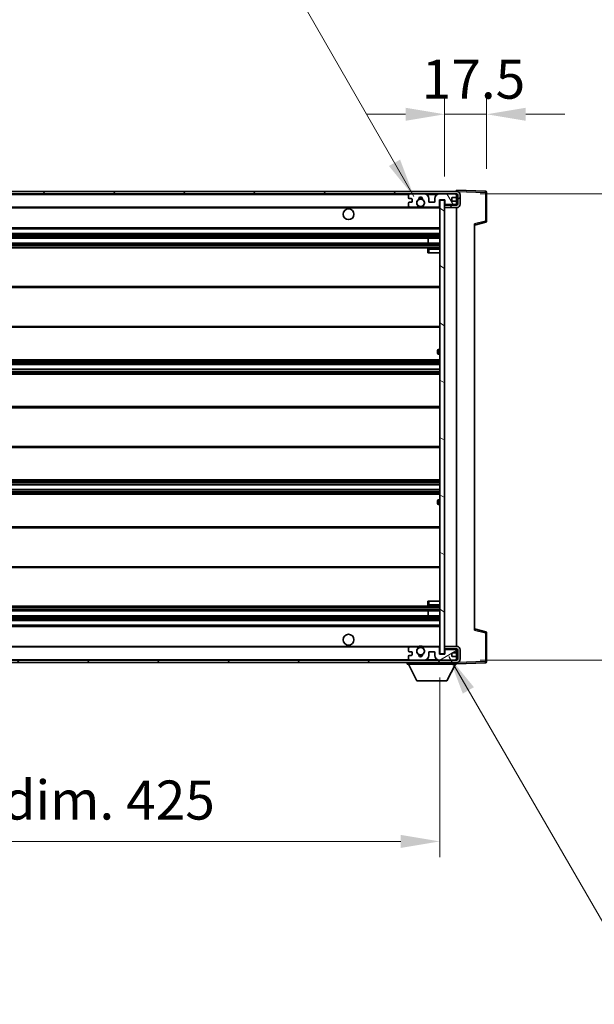
# Model space of a CAD drawing. Units: millimetres. Extents: x 0 to 12387, y 0 to 1826.
# Drawn here: x 4091 to 4330, y 1129 to 1538 of the extents above; entities that cross this region are included whole.
import ezdxf

# ---------------------------------------------------------------- set-up
doc = ezdxf.new("R2010")
doc.units = ezdxf.units.MM
doc.header["$LTSCALE"] = 6
doc.layers.get('Defpoints').update_dxf_attribs({"lineweight": 25})
for name, color, linetype, lineweight in [('Dimension (ISO)', 7, 'Continuous', 18), ('Hatch (ISO)', 1, 'Continuous', 18), ('Symbol (ISO)', 7, 'Continuous', 18), ('Visible (ISO)', 7, 'Continuous', 35), ('Visible Narrow (ISO)', 7, 'Continuous', 25)]:
    doc.layers.add(name, color=color, linetype=linetype, lineweight=lineweight)
doc.styles.add('Note Text (TK)', font='txt')
doc.dimstyles.new('Default - Method 1b (TK)', dxfattribs={"dimscale": 6, "dimtxt": 2.5, "dimasz": 2.5, "dimexe": 1, "dimexo": 1.5, "dimgap": 1, "dimtad": 1, "dimtoh": 1, "dimrnd": 1e-08, "dimdsep": 46, "dimtxsty": 'Note Text (TK)', "dimcen": 0.09, "dimdle": 5, "dimclrd": 100, "dimclre": 100, "dimclrt": 7, "dimadec": 1, "dimazin": 1, "dimtfac": 1, "dimtmove": 0, "dimatfit": 3, "dimfxl": 0, "dimtolj": 1, "dimlwd": -1, "dimlwe": -1, "dimarcsym": 0})
doc.dimstyles.new('Default - Method 1b (TK)$7', dxfattribs={"dimscale": 6, "dimtxt": 2.5, "dimasz": 2.5, "dimexe": 1, "dimexo": 1.5, "dimgap": 1, "dimtad": 1, "dimtoh": 1, "dimrnd": 1e-08, "dimdsep": 46, "dimtxsty": 'Note Text (TK)', "dimcen": 0.09, "dimdle": 5, "dimclrd": 100, "dimclre": 100, "dimclrt": 7, "dimadec": 1, "dimazin": 1, "dimtfac": 1, "dimtmove": 0, "dimatfit": 3, "dimfxl": 0, "dimtolj": 1, "dimlwd": -1, "dimlwe": -1, "dimarcsym": 0})

# ---------------------------------------------------------------- blocks, each defined once
blk = doc.blocks.new('*D70')
at = {"layer": 'Defpoints', "color": 0, "transparency": 16777216}
for p in [(3840.94, 1274.42), (4265.94, 1274.52), (4265.94, 1196.52)]:
    blk.add_point(p, dxfattribs=at)
at = {"layer": 'Dimension (ISO)', "color": 100, "transparency": 16777216}
for p, q in [((3840.94, 1264.67), (3840.94, 1190.02)), ((4265.94, 1264.77), (4265.94, 1190.02)), ((3857.19, 1196.52), (4249.69, 1196.52))]:
    blk.add_line(p, q, dxfattribs=at)
for points in [[(3857.19, 1199.22), (3857.19, 1193.81), (3840.94, 1196.52)], [(4249.69, 1199.22), (4249.69, 1193.81), (4265.94, 1196.52)]]:
    blk.add_solid(points, dxfattribs=at)
at = {"layer": 'Dimension (ISO)', "color": 7, "transparency": 16777216, "insert": (3930.09, 1213.73), "char_height": 16.25, "attachment_point": 4, "style": 'Note Text (TK)'}
blk.add_mtext('\\A1;\\fＭＳ Ｐゴシック|b0|i0;\\H16.2500;有効寸法 / Max dim. 425', dxfattribs=at)
blk = doc.blocks.new('*D71')
at = {"layer": 'Defpoints', "color": 0, "transparency": 16777216}
for p in [(4272.94, 1465.92), (4272.94, 1271.92), (4396.44, 1271.92)]:
    blk.add_point(p, dxfattribs=at)
at = {"layer": 'Dimension (ISO)', "color": 100, "transparency": 16777216}
for p, q in [((4396.44, 1465.92), (4396.44, 1745.2)), ((4282.69, 1465.92), (4402.94, 1465.92)), ((4396.44, 1288.17), (4396.44, 1449.67)), ((4282.69, 1271.92), (4402.94, 1271.92))]:
    blk.add_line(p, q, dxfattribs=at)
for points in [[(4393.73, 1449.67), (4399.15, 1449.67), (4396.44, 1465.92)], [(4393.73, 1288.17), (4399.15, 1288.17), (4396.44, 1271.92)]]:
    blk.add_solid(points, dxfattribs=at)
at = {"layer": 'Dimension (ISO)', "color": 7, "transparency": 16777216, "insert": (4379.23, 1491.53), "char_height": 16.25, "attachment_point": 4, "rotation": 90, "style": 'Note Text (TK)'}
blk.add_mtext('\\A1;\\fＭＳ Ｐゴシック|b0|i0;\\H16.2500;有効寸法 / Max dim. 194', dxfattribs=at)
blk = doc.blocks.new('*D72')
at = {"layer": 'Defpoints', "color": 0, "transparency": 16777216}
for p in [(4285.44, 1499), (4285.44, 1466.5), (4267.94, 1463.32)]:
    blk.add_point(p, dxfattribs=at)
at = {"layer": 'Dimension (ISO)', "color": 100, "transparency": 16777216}
for p, q in [((4267.94, 1473.07), (4267.94, 1505.5)), ((4285.44, 1476.25), (4285.44, 1505.5)), ((4251.69, 1499), (4235.44, 1499)), ((4267.94, 1499), (4285.44, 1499)), ((4301.69, 1499), (4317.94, 1499))]:
    blk.add_line(p, q, dxfattribs=at)
for points in [[(4251.69, 1501.71), (4251.69, 1496.29), (4267.94, 1499)], [(4301.69, 1501.71), (4301.69, 1496.29), (4285.44, 1499)]]:
    blk.add_solid(points, dxfattribs=at)
at = {"layer": 'Dimension (ISO)', "color": 7, "transparency": 16777216, "insert": (4258.41, 1513.62), "char_height": 16.25, "attachment_point": 4, "style": 'Note Text (TK)'}
blk.add_mtext('\\A1;17.5', dxfattribs=at)

msp = doc.modelspace()

# ---------------------------------------------------------------- hatches: boundary and pattern name
at = {"layer": 'Hatch (ISO)'}
h = msp.add_hatch(dxfattribs=at)
h.set_pattern_fill('ANSI31', color=256, scale=165.1, style=0)
h.set_pattern_definition([(45, (2261.75, -52), (-14.59292, 14.59292), [])])
edge = h.paths.add_edge_path()
edge.add_line((4272.9387, 1461.1661), (4267.9387, 1461.1661))
edge.add_line((4267.9387, 1461.1661), (4267.9387, 1460.1661))
edge.add_line((4267.9387, 1460.1661), (4272.9387, 1460.1661))
edge.add_ellipse((4272.9387, 1461.6661), major_axis=(0, -1.5), ratio=1, start_angle=0, end_angle=90)
edge.add_line((4274.4387, 1461.6661), (4274.4387, 1465.4161))
edge.add_ellipse((4272.9387, 1465.4161), major_axis=(1.5, 0), ratio=1, start_angle=0, end_angle=90)
edge.add_line((4272.9387, 1466.9161), (3853.4387, 1466.9161))
edge.add_line((3853.4387, 1466.9161), (3853.4387, 1465.9287))
edge.add_line((3853.4387, 1465.9287), (3853.4387, 1465.9161))
edge.add_line((3853.4387, 1465.9161), (3853.5637, 1465.9161))
edge.add_line((3853.5637, 1465.9161), (3865.1387, 1465.9161))
edge.add_line((3865.1387, 1465.9161), (4253.4387, 1465.9161))
edge.add_line((4253.4387, 1465.9161), (4259.3387, 1465.9161))
edge.add_line((4259.3387, 1465.9161), (4265.8387, 1465.9161))
edge.add_line((4265.8387, 1465.9161), (4272.4387, 1465.9161))
edge.add_line((4272.4387, 1465.9161), (4272.9387, 1465.9161))
edge.add_ellipse((4272.9387, 1465.4161), major_axis=(0, 0.5), ratio=1, start_angle=270, end_angle=360, ccw=False)
edge.add_line((4273.4387, 1465.4161), (4273.4387, 1461.6661))
edge.add_ellipse((4272.9387, 1461.6661), major_axis=(0.5, 0), ratio=1, start_angle=270, end_angle=360, ccw=False)
h = msp.add_hatch(dxfattribs=at)
h.set_pattern_fill('ANSI31', color=256, scale=165.1, angle=75.000175, style=0)
h.set_pattern_definition([(120.0002, (2261.75, -52), (-17.87257, -10.3188), [])])
edge = h.paths.add_edge_path()
edge.add_ellipse((4253.4387, 1465.4161), major_axis=(0, 0.5), ratio=1, start_angle=0, end_angle=90)
edge.add_line((4252.9387, 1465.4161), (4252.9387, 1464.2161))
edge.add_ellipse((4253.2387, 1464.2161), major_axis=(-0.3, 0), ratio=1, start_angle=0, end_angle=90)
edge.add_line((4253.2387, 1463.9161), (4254.1387, 1463.9161))
edge.add_ellipse((4254.1387, 1463.6161), major_axis=(0, 0.3), ratio=1, start_angle=270, end_angle=360, ccw=False)
edge.add_line((4254.4387, 1463.6161), (4254.4387, 1462.7161))
edge.add_ellipse((4254.1387, 1462.7161), major_axis=(0.3, 0), ratio=1, start_angle=270, end_angle=360, ccw=False)
edge.add_line((4254.1387, 1462.4161), (4253.2387, 1462.4161))
edge.add_ellipse((4253.2387, 1462.1161), major_axis=(0, 0.3), ratio=1, start_angle=0, end_angle=90)
edge.add_line((4252.9387, 1462.1161), (4252.9387, 1460.9161))
edge.add_ellipse((4253.4387, 1460.9161), major_axis=(-0.5, 0), ratio=1, start_angle=0, end_angle=90)
edge.add_line((4253.4387, 1460.4161), (4256.463, 1460.4161))
edge.add_ellipse((4256.463, 1460.8161), major_axis=(0, -0.4), ratio=1, start_angle=0, end_angle=132.45415)
edge.add_ellipse((4257.9387, 1462.1661), major_axis=(-1.1805, -1.08), ratio=1, start_angle=261.020412, end_angle=360, ccw=False)
edge.add_ellipse((4256.8907, 1463.751), major_axis=(0.1655, -0.2502), ratio=1, start_angle=0, end_angle=60.082872)
edge.add_ellipse((4257.9387, 1463.8161), major_axis=(-0.7486, -0.0465), ratio=1, start_angle=172.885131, end_angle=360, ccw=False)
edge.add_ellipse((4258.9866, 1463.751), major_axis=(-0.2994, 0.0186), ratio=1, start_angle=0, end_angle=60.082872)
edge.add_ellipse((4257.9387, 1462.1661), major_axis=(0.8825, 1.3346), ratio=1, start_angle=261.020412, end_angle=360, ccw=False)
edge.add_ellipse((4259.4143, 1460.8161), major_axis=(-0.2951, 0.27), ratio=1, start_angle=0, end_angle=132.45415)
edge.add_line((4259.4143, 1460.4161), (4265.4387, 1460.4161))
edge.add_ellipse((4265.4387, 1460.8161), major_axis=(0, -0.4), ratio=1, start_angle=0, end_angle=90)
edge.add_line((4265.8387, 1460.8161), (4265.8387, 1463.4161))
edge.add_line((4265.8387, 1463.4161), (4268.0387, 1463.4161))
edge.add_line((4268.0387, 1463.4161), (4268.0387, 1461.8161))
edge.add_ellipse((4268.4387, 1461.8161), major_axis=(-0.4, 0), ratio=1, start_angle=0, end_angle=90)
edge.add_line((4268.4387, 1461.4161), (4272.4387, 1461.4161))
edge.add_ellipse((4272.4387, 1461.9161), major_axis=(0, -0.5), ratio=1, start_angle=0, end_angle=90)
edge.add_line((4272.9387, 1461.9161), (4272.9387, 1462.6161))
edge.add_ellipse((4272.6387, 1462.6161), major_axis=(0.3, 0), ratio=1, start_angle=0, end_angle=90)
edge.add_line((4272.6387, 1462.9161), (4271.2387, 1462.9161))
edge.add_ellipse((4271.2387, 1463.2161), major_axis=(0, -0.3), ratio=1, start_angle=270, end_angle=360, ccw=False)
edge.add_line((4270.9387, 1463.2161), (4270.9387, 1464.1161))
edge.add_ellipse((4271.2387, 1464.1161), major_axis=(-0.3, 0), ratio=1, start_angle=270, end_angle=360, ccw=False)
edge.add_line((4271.2387, 1464.4161), (4272.6387, 1464.4161))
edge.add_ellipse((4272.6387, 1464.7161), major_axis=(0, -0.3), ratio=1, start_angle=0, end_angle=90)
edge.add_line((4272.9387, 1464.7161), (4272.9387, 1465.4161))
edge.add_ellipse((4272.4387, 1465.4161), major_axis=(0.5, 0), ratio=1, start_angle=0, end_angle=90)
edge.add_line((4272.4387, 1465.9161), (4265.8387, 1465.9161))
edge.add_ellipse((4265.8387, 1463.9161), major_axis=(0, 2), ratio=1, start_angle=0, end_angle=90)
edge.add_line((4263.8387, 1463.9161), (4263.8387, 1462.7161))
edge.add_ellipse((4263.5387, 1462.7161), major_axis=(0.3, 0), ratio=1, start_angle=270, end_angle=360, ccw=False)
edge.add_line((4263.5387, 1462.4161), (4261.6387, 1462.4161))
edge.add_ellipse((4261.6387, 1462.7161), major_axis=(0, -0.3), ratio=1, start_angle=270, end_angle=360, ccw=False)
edge.add_line((4261.3387, 1462.7161), (4261.3387, 1463.9161))
edge.add_ellipse((4259.3387, 1463.9161), major_axis=(2, 0), ratio=1, start_angle=0, end_angle=90)
edge.add_line((4259.3387, 1465.9161), (4253.4387, 1465.9161))
h = msp.add_hatch(dxfattribs=at)
h.set_pattern_fill('ANSI31', color=256, scale=165.1, angle=105.000246, style=0)
h.set_pattern_definition([(150.0002, (2261.75, -52), (-10.31867, -17.87264), [])])
h.paths.add_polyline_path([(4267.9387, 1463.3161), (4265.9387, 1463.3161), (4265.9387, 1274.5161), (4267.9387, 1274.5161), (4267.9387, 1276.6661), (4267.9387, 1277.6661), (4267.9387, 1460.1661), (4267.9387, 1461.1661)])
h = msp.add_hatch(dxfattribs=at)
h.set_pattern_fill('ANSI31', color=256, scale=165.1, angle=90.00021, style=0)
h.set_pattern_definition([(135.0002, (2261.75, -52), (-14.59286, -14.59297), [])])
edge = h.paths.add_edge_path()
edge.add_line((4267.9387, 1276.6661), (4272.9387, 1276.6661))
edge.add_ellipse((4272.9387, 1276.1661), major_axis=(0, 0.5), ratio=1, start_angle=270, end_angle=360, ccw=False)
edge.add_line((4273.4387, 1276.1661), (4273.4387, 1272.4161))
edge.add_ellipse((4272.9387, 1272.4161), major_axis=(0.5, 0), ratio=1, start_angle=270, end_angle=360, ccw=False)
edge.add_line((4272.9387, 1271.9161), (4272.4387, 1271.9161))
edge.add_line((4272.4387, 1271.9161), (4265.8387, 1271.9161))
edge.add_line((4265.8387, 1271.9161), (4259.3387, 1271.9161))
edge.add_line((4259.3387, 1271.9161), (4253.4387, 1271.9161))
edge.add_line((4253.4387, 1271.9161), (3865.1387, 1271.9161))
edge.add_line((3865.1387, 1271.9161), (3853.5637, 1271.9161))
edge.add_line((3853.5637, 1271.9161), (3853.4387, 1271.9161))
edge.add_line((3853.4387, 1271.9161), (3853.4387, 1271.9035))
edge.add_line((3853.4387, 1271.9035), (3853.4387, 1270.9161))
edge.add_line((3853.4387, 1270.9161), (4272.9387, 1270.9161))
edge.add_ellipse((4272.9387, 1272.4161), major_axis=(0, -1.5), ratio=1, start_angle=0, end_angle=90)
edge.add_line((4274.4387, 1272.4161), (4274.4387, 1276.1661))
edge.add_ellipse((4272.9387, 1276.1661), major_axis=(1.5, 0), ratio=1, start_angle=0, end_angle=90)
edge.add_line((4272.9387, 1277.6661), (4267.9387, 1277.6661))
edge.add_line((4267.9387, 1277.6661), (4267.9387, 1276.6661))
h = msp.add_hatch(dxfattribs=at)
h.set_pattern_fill('ANSI31', color=256, scale=165.1, angle=-14.999978, style=0)
h.set_pattern_definition([(30, (2261.75, -52), (-10.31876, 17.8726), [])])
edge = h.paths.add_edge_path()
edge.add_ellipse((4253.4387, 1272.4161), major_axis=(-0.5, 0), ratio=1, start_angle=0, end_angle=90)
edge.add_line((4253.4387, 1271.9161), (4259.3387, 1271.9161))
edge.add_ellipse((4259.3387, 1273.9161), major_axis=(0, -2), ratio=1, start_angle=0, end_angle=90)
edge.add_line((4261.3387, 1273.9161), (4261.3387, 1275.1161))
edge.add_ellipse((4261.6387, 1275.1161), major_axis=(-0.3, 0), ratio=1, start_angle=270, end_angle=360, ccw=False)
edge.add_line((4261.6387, 1275.4161), (4263.5387, 1275.4161))
edge.add_ellipse((4263.5387, 1275.1161), major_axis=(0, 0.3), ratio=1, start_angle=270, end_angle=360, ccw=False)
edge.add_line((4263.8387, 1275.1161), (4263.8387, 1273.9161))
edge.add_ellipse((4265.8387, 1273.9161), major_axis=(-2, 0), ratio=1, start_angle=0, end_angle=90)
edge.add_line((4265.8387, 1271.9161), (4272.4387, 1271.9161))
edge.add_ellipse((4272.4387, 1272.4161), major_axis=(0, -0.5), ratio=1, start_angle=0, end_angle=90)
edge.add_line((4272.9387, 1272.4161), (4272.9387, 1273.1161))
edge.add_ellipse((4272.6387, 1273.1161), major_axis=(0.3, 0), ratio=1, start_angle=0, end_angle=90)
edge.add_line((4272.6387, 1273.4161), (4271.2387, 1273.4161))
edge.add_ellipse((4271.2387, 1273.7161), major_axis=(0, -0.3), ratio=1, start_angle=270, end_angle=360, ccw=False)
edge.add_line((4270.9387, 1273.7161), (4270.9387, 1274.6161))
edge.add_ellipse((4271.2387, 1274.6161), major_axis=(-0.3, 0), ratio=1, start_angle=270, end_angle=360, ccw=False)
edge.add_line((4271.2387, 1274.9161), (4272.6387, 1274.9161))
edge.add_ellipse((4272.6387, 1275.2161), major_axis=(0, -0.3), ratio=1, start_angle=0, end_angle=90)
edge.add_line((4272.9387, 1275.2161), (4272.9387, 1275.9161))
edge.add_ellipse((4272.4387, 1275.9161), major_axis=(0.5, 0), ratio=1, start_angle=0, end_angle=90)
edge.add_line((4272.4387, 1276.4161), (4268.4387, 1276.4161))
edge.add_ellipse((4268.4387, 1276.0161), major_axis=(0, 0.4), ratio=1, start_angle=0, end_angle=90)
edge.add_line((4268.0387, 1276.0161), (4268.0387, 1274.4161))
edge.add_line((4268.0387, 1274.4161), (4265.8387, 1274.4161))
edge.add_line((4265.8387, 1274.4161), (4265.8387, 1277.0161))
edge.add_ellipse((4265.4387, 1277.0161), major_axis=(0.4, 0), ratio=1, start_angle=0, end_angle=90)
edge.add_line((4265.4387, 1277.4161), (4259.4143, 1277.4161))
edge.add_ellipse((4259.4143, 1277.0161), major_axis=(0, 0.4), ratio=1, start_angle=0, end_angle=132.45415)
edge.add_ellipse((4257.9387, 1275.6661), major_axis=(1.1805, 1.08), ratio=1, start_angle=261.020412, end_angle=360, ccw=False)
edge.add_ellipse((4258.9866, 1274.0813), major_axis=(-0.1655, 0.2502), ratio=1, start_angle=0, end_angle=60.082872)
edge.add_ellipse((4257.9387, 1274.0161), major_axis=(0.7486, 0.0465), ratio=1, start_angle=172.885131, end_angle=360, ccw=False)
edge.add_ellipse((4256.8907, 1274.0813), major_axis=(0.2994, -0.0186), ratio=1, start_angle=0, end_angle=60.082872)
edge.add_ellipse((4257.9387, 1275.6661), major_axis=(-0.8825, -1.3346), ratio=1, start_angle=261.020412, end_angle=360, ccw=False)
edge.add_ellipse((4256.463, 1277.0161), major_axis=(0.2951, -0.27), ratio=1, start_angle=0, end_angle=132.45415)
edge.add_line((4256.463, 1277.4161), (4253.4387, 1277.4161))
edge.add_ellipse((4253.4387, 1276.9161), major_axis=(0, 0.5), ratio=1, start_angle=0, end_angle=90)
edge.add_line((4252.9387, 1276.9161), (4252.9387, 1275.7161))
edge.add_ellipse((4253.2387, 1275.7161), major_axis=(-0.3, 0), ratio=1, start_angle=0, end_angle=90)
edge.add_line((4253.2387, 1275.4161), (4254.1387, 1275.4161))
edge.add_ellipse((4254.1387, 1275.1161), major_axis=(0, 0.3), ratio=1, start_angle=270, end_angle=360, ccw=False)
edge.add_line((4254.4387, 1275.1161), (4254.4387, 1274.2161))
edge.add_ellipse((4254.1387, 1274.2161), major_axis=(0.3, 0), ratio=1, start_angle=270, end_angle=360, ccw=False)
edge.add_line((4254.1387, 1273.9161), (4253.2387, 1273.9161))
edge.add_ellipse((4253.2387, 1273.6161), major_axis=(0, 0.3), ratio=1, start_angle=0, end_angle=90)
edge.add_line((4252.9387, 1273.6161), (4252.9387, 1272.4161))

# ---------------------------------------------------------------- linework, layer by layer
at = {"layer": 'Visible (ISO)'}
for p, q in [((4272.9387, 1466.9161), (3853.4387, 1466.9161)), ((4272.9387, 1466.9164), (4272.9387, 1467.4161)), ((4284.9561, 1466.9965), (4272.9387, 1467.4161)), ((4272.9387, 1466.9161), (4272.9387, 1466.9164)), ((4285.4387, 1454.5852), (4285.4387, 1466.4968)), ((3853.4387, 1465.9161), (4272.9387, 1465.9161)), ((4252.9387, 1465.4161), (4252.9387, 1464.2161)), ((4253.2387, 1463.9161), (4254.1387, 1463.9161)), ((4254.1387, 1462.4161), (4253.2387, 1462.4161)), ((4259.3387, 1465.9161), (4253.4387, 1465.9161)), ((4254.4387, 1463.6161), (4254.4387, 1462.7161)), ((4261.3387, 1462.7161), (4261.3387, 1463.9161)), ((4263.5387, 1462.4161), (4261.6387, 1462.4161)), ((4263.8387, 1463.9161), (4263.8387, 1462.7161)), ((4272.4387, 1465.9161), (4265.8387, 1465.9161)), ((4265.8387, 1460.8161), (4265.8387, 1463.4161)), ((4265.8387, 1463.4161), (4268.0387, 1463.4161)), ((4267.9387, 1463.3161), (4265.9387, 1463.3161)), ((4265.9387, 1463.3161), (4265.9387, 1274.5161)), ((4267.9387, 1274.5161), (4267.9387, 1463.3161)), ((4268.0387, 1463.4161), (4268.0387, 1461.8161)), ((4270.9387, 1463.2161), (4270.9387, 1464.1161)), ((4271.2387, 1464.4161), (4272.6387, 1464.4161)), ((4272.6387, 1462.9161), (4271.2387, 1462.9161)), ((4272.9387, 1465.4161), (4272.9387, 1465.9161)), ((4272.9387, 1464.7161), (4272.9387, 1465.4161)), ((4272.9387, 1462.6161), (4272.9387, 1464.7161)), ((4272.9387, 1461.9161), (4272.9387, 1462.6161)), ((4273.4387, 1465.4161), (4273.4387, 1461.6661)), ((4274.4387, 1461.6661), (4274.4387, 1465.4161)), ((3865.4387, 1460.4161), (4253.4387, 1460.4161)), ((4252.9387, 1462.1161), (4252.9387, 1460.9161)), ((4253.4387, 1460.4161), (4256.463, 1460.4161)), ((4256.463, 1460.4161), (4256.7779, 1460.4161)), ((4259.0995, 1460.4161), (4259.4143, 1460.4161)), ((4259.4143, 1460.4161), (4265.4387, 1460.4161)), ((4265.4387, 1460.4161), (4265.9387, 1460.4161)), ((4268.4387, 1461.4161), (4267.9387, 1461.4161)), ((4272.9387, 1461.1661), (4267.9387, 1461.1661)), ((4267.9387, 1461.1661), (4267.9387, 1460.1661)), ((4267.9387, 1460.1661), (4272.9387, 1460.1661)), ((4268.4387, 1461.4161), (4272.4387, 1461.4161)), ((4272.9387, 1461.4161), (4272.4387, 1461.4161)), ((4272.9387, 1461.4161), (4272.9387, 1461.9161)), ((4272.9387, 1461.1661), (4272.9387, 1461.4161)), ((4272.9387, 1277.6661), (4272.9387, 1460.1661)), ((4280.4387, 1452.9161), (4285.0628, 1454.1008)), ((3865.4387, 1451.4161), (4265.9387, 1451.4161)), ((4280.4387, 1453.4278), (4280.4387, 1284.4044)), ((3865.4387, 1449.4161), (4265.9387, 1449.4161)), ((3865.4387, 1447.4161), (4265.9387, 1447.4161)), ((4261.1261, 1445.4161), (4261.1261, 1447.4161)), ((4261.1387, 1445.4161), (4261.1387, 1447.4161)), ((3865.4387, 1445.4161), (4265.9387, 1445.4161)), ((3865.4387, 1443.4161), (4265.9387, 1443.4161)), ((4260.9387, 1442.9161), (4260.9387, 1441.4161)), ((4265.9387, 1443.4161), (4261.4387, 1443.4161)), ((4261.4387, 1441.4161), (4260.9387, 1441.4161)), ((4261.4387, 1441.4161), (4265.9387, 1441.4161)), ((3865.4387, 1427.4161), (4265.9387, 1427.4161)), ((3865.4387, 1410.4161), (4265.9387, 1410.4161)), ((4265.9387, 1401.1661), (4265.4387, 1401.1661)), ((3865.4387, 1396.9161), (4265.9387, 1396.9161)), ((4264.9387, 1399.6661), (4264.9387, 1400.6661)), ((4265.4387, 1399.1661), (4265.9387, 1399.1661)), ((3865.4387, 1394.8708), (4265.9387, 1394.8708)), ((3865.4387, 1392.9613), (4265.9387, 1392.9613)), ((3865.4387, 1390.9161), (4265.9387, 1390.9161)), ((3865.4387, 1377.4161), (4265.9387, 1377.4161)), ((3865.4387, 1360.4161), (4265.9387, 1360.4161)), ((3865.4387, 1346.9161), (4265.9387, 1346.9161)), ((3865.4387, 1344.871), (4265.9387, 1344.871)), ((3865.4387, 1342.9614), (4265.9387, 1342.9614)), ((3865.4387, 1340.9161), (4265.9387, 1340.9161)), ((4264.9387, 1337.1661), (4264.9387, 1338.1661)), ((4265.9387, 1338.6661), (4265.4387, 1338.6661)), ((4265.4387, 1336.6661), (4265.9387, 1336.6661)), ((3865.4387, 1327.4161), (4265.9387, 1327.4161)), ((3865.4387, 1310.4161), (4265.9387, 1310.4161)), ((3865.4387, 1294.4161), (4265.9387, 1294.4161)), ((4260.9387, 1296.4161), (4261.4387, 1296.4161)), ((4260.9387, 1296.4161), (4260.9387, 1294.9161)), ((4261.4387, 1296.4161), (4265.9387, 1296.4161)), ((4261.4387, 1294.4161), (4265.9387, 1294.4161)), ((3865.4387, 1292.4161), (4265.9387, 1292.4161)), ((3865.4387, 1290.4161), (4265.9387, 1290.4161)), ((4261.1261, 1290.4161), (4261.1261, 1292.4161)), ((4261.1387, 1290.4161), (4261.1387, 1292.4161)), ((3865.4387, 1288.4161), (4265.9387, 1288.4161)), ((3865.4387, 1286.4161), (4265.9387, 1286.4161)), ((4285.0628, 1283.7314), (4280.4387, 1284.9161)), ((4285.4387, 1271.3355), (4285.4387, 1283.2471)), ((3865.4387, 1277.4161), (4253.4387, 1277.4161)), ((4252.9387, 1276.9161), (4252.9387, 1275.7161)), ((4253.2387, 1275.4161), (4254.1387, 1275.4161)), ((4254.1387, 1273.9161), (4253.2387, 1273.9161)), ((4256.463, 1277.4161), (4253.4387, 1277.4161)), ((4254.4387, 1275.1161), (4254.4387, 1274.2161)), ((4256.463, 1277.4161), (4256.7779, 1277.4161)), ((4259.0995, 1277.4161), (4259.4143, 1277.4161)), ((4265.4387, 1277.4161), (4259.4143, 1277.4161)), ((4261.3387, 1273.9161), (4261.3387, 1275.1161)), ((4261.6387, 1275.4161), (4263.5387, 1275.4161)), ((4263.8387, 1275.1161), (4263.8387, 1273.9161)), ((4265.4387, 1277.4161), (4265.9387, 1277.4161)), ((4265.8387, 1274.4161), (4265.8387, 1277.0161)), ((4268.0387, 1274.4161), (4265.8387, 1274.4161)), ((4265.9387, 1274.5161), (4267.9387, 1274.5161)), ((4272.9387, 1277.6661), (4267.9387, 1277.6661)), ((4267.9387, 1277.6661), (4267.9387, 1276.6661)), ((4267.9387, 1276.6661), (4272.9387, 1276.6661)), ((4268.4387, 1276.4161), (4267.9387, 1276.4161)), ((4268.0387, 1276.0161), (4268.0387, 1274.4161)), ((4272.4387, 1276.4161), (4268.4387, 1276.4161)), ((4270.9387, 1273.7161), (4270.9387, 1274.6161)), ((4271.2387, 1274.9161), (4272.6387, 1274.9161)), ((4272.9387, 1276.4161), (4272.4387, 1276.4161)), ((4272.9387, 1276.4161), (4272.9387, 1276.6661)), ((4272.9387, 1275.9161), (4272.9387, 1276.4161)), ((4272.9387, 1275.2161), (4272.9387, 1275.9161)), ((4272.9387, 1273.1161), (4272.9387, 1275.2161)), ((4273.4387, 1276.1661), (4273.4387, 1272.4161)), ((4274.4387, 1272.4161), (4274.4387, 1276.1661)), ((4272.9387, 1271.9161), (3853.4387, 1271.9161)), ((3853.4387, 1270.9161), (4272.9387, 1270.9161)), ((4252.3387, 1270.9161), (4252.3387, 1270.2161)), ((4252.3387, 1270.2161), (4272.9387, 1270.2161)), ((4256.3887, 1263.3161), (4252.8387, 1270.2161)), ((4252.9387, 1273.6161), (4252.9387, 1272.4161)), ((4253.4387, 1271.9161), (4259.3387, 1271.9161)), ((4265.8387, 1271.9161), (4272.4387, 1271.9161)), ((4268.8887, 1263.3161), (4272.4387, 1270.2161)), ((4272.6387, 1273.4161), (4271.2387, 1273.4161)), ((4272.9387, 1272.4161), (4272.9387, 1273.1161)), ((4272.9387, 1271.9161), (4272.9387, 1272.4161)), ((4272.9387, 1270.9161), (4272.9387, 1270.2161)), ((4272.9387, 1270.4161), (4284.9561, 1270.8358)), ((4256.3887, 1263.3161), (4268.8887, 1263.3161))]:
    msp.add_line(p, q, dxfattribs=at)
for centre, radius in [((4257.9387, 1462.1661), 1.5706), ((4227.9387, 1457.4161), 2.25), ((4227.9387, 1280.4161), 2.25), ((4257.9387, 1275.6661), 1.5706)]:
    msp.add_circle(centre, radius, dxfattribs=at)
for centre, radius, start, end in [((4272.9387, 1465.4161), 1.5, 0, 90), ((4284.9387, 1466.4968), 0.5, 0, 88), ((4253.4387, 1465.4161), 0.5, 90, 180), ((4253.2387, 1464.2161), 0.3, 180, 270), ((4253.2387, 1462.1161), 0.3, 90, 180), ((4254.1387, 1463.6161), 0.3, 0, 90), ((4254.1387, 1462.7161), 0.3, 270, 0), ((4257.9387, 1462.1661), 1.6, 123.474563, 222.45415), ((4256.8907, 1463.751), 0.3, 303.474563, 3.557435), ((4257.9387, 1463.8161), 0.75, 356.442565, 183.557435), ((4257.9387, 1462.1661), 2, 68.96053, 111.03947), ((4257.9387, 1462.1661), 2.1, 71.451, 108.549), ((4258.9866, 1463.751), 0.3, 176.442565, 236.525437), ((4257.9387, 1462.1661), 1.6, 317.54585, 56.525437), ((4259.3387, 1463.9161), 2, 0, 90), ((4261.6387, 1462.7161), 0.3, 180, 270), ((4263.5387, 1462.7161), 0.3, 270, 0), ((4265.8387, 1463.9161), 2, 90, 180), ((4271.2387, 1464.1161), 0.3, 90, 180), ((4271.2387, 1463.2161), 0.3, 180, 270), ((4272.4387, 1465.4161), 0.5, 0, 90), ((4272.6387, 1464.7161), 0.3, 270, 0), ((4272.6387, 1462.6161), 0.3, 0, 90), ((4272.9387, 1465.4161), 0.5, 0, 90), ((4253.4387, 1460.9161), 0.5, 180, 270), ((4256.463, 1460.8161), 0.4, 270, 42.45415), ((4257.9387, 1462.1661), 2.1, 233.298213, 236.44269), ((4257.9387, 1462.1661), 2, 233.932491, 306.067509), ((4257.9387, 1462.1661), 2.1, 257.472095, 282.527905), ((4259.4143, 1460.8161), 0.4, 137.54585, 270), ((4257.9387, 1462.1661), 2.1, 303.55731, 306.701787), ((4265.4387, 1460.8161), 0.4, 270, 0), ((4268.4387, 1461.8161), 0.4, 180, 270), ((4272.4387, 1461.9161), 0.5, 270, 0), ((4272.9387, 1461.6661), 1.5, 270, 0), ((4272.9387, 1461.6661), 0.5, 270, 0), ((4284.9387, 1454.5852), 0.5, 284.37, 0), ((4261.4387, 1442.9161), 0.5, 90, 180), ((4265.4387, 1400.6661), 0.5, 90, 180), ((4265.4387, 1399.6661), 0.5, 180, 270), ((4265.4387, 1338.1661), 0.5, 90, 180), ((4265.4387, 1337.1661), 0.5, 180, 270), ((4261.4387, 1294.9161), 0.5, 180, 270), ((4284.9387, 1283.2471), 0.5, 0, 75.63), ((4253.4387, 1276.9161), 0.5, 90, 180), ((4253.2387, 1275.7161), 0.3, 180, 270), ((4253.2387, 1273.6161), 0.3, 90, 180), ((4254.1387, 1275.1161), 0.3, 0, 90), ((4254.1387, 1274.2161), 0.3, 270, 0), ((4257.9387, 1275.6661), 1.6, 137.54585, 236.525437), ((4256.463, 1277.0161), 0.4, 317.54585, 90), ((4257.9387, 1275.6661), 2.1, 123.55731, 126.701787), ((4257.9387, 1275.6661), 2, 53.932491, 126.067509), ((4256.8907, 1274.0813), 0.3, 356.442565, 56.525437), ((4257.9387, 1274.0161), 0.75, 176.442565, 3.557435), ((4257.9387, 1275.6661), 2.1, 77.472095, 102.527905), ((4258.9866, 1274.0813), 0.3, 123.474563, 183.557435), ((4257.9387, 1275.6661), 1.6, 303.474563, 42.45415), ((4259.4143, 1277.0161), 0.4, 90, 222.45415), ((4257.9387, 1275.6661), 2.1, 53.298213, 56.44269), ((4259.3387, 1273.9161), 2, 270, 0), ((4261.6387, 1275.1161), 0.3, 90, 180), ((4263.5387, 1275.1161), 0.3, 0, 90), ((4265.8387, 1273.9161), 2, 180, 270), ((4265.4387, 1277.0161), 0.4, 0, 90), ((4268.4387, 1276.0161), 0.4, 90, 180), ((4271.2387, 1274.6161), 0.3, 90, 180), ((4272.4387, 1275.9161), 0.5, 0, 90), ((4272.6387, 1275.2161), 0.3, 270, 0), ((4272.9387, 1276.1661), 1.5, 0, 90), ((4272.9387, 1276.1661), 0.5, 0, 90), ((4253.4387, 1272.4161), 0.5, 180, 270), ((4257.9387, 1275.6661), 2, 248.96053, 291.03947), ((4257.9387, 1275.6661), 2.1, 251.451, 288.549), ((4271.2387, 1273.7161), 0.3, 180, 270), ((4272.4387, 1272.4161), 0.5, 270, 0), ((4272.6387, 1273.1161), 0.3, 0, 90), ((4272.9387, 1272.4161), 0.5, 270, 0), ((4272.9387, 1272.4161), 1.5, 270, 0), ((4284.9387, 1271.3355), 0.5, 272, 0)]:
    msp.add_arc(centre, radius, start, end, dxfattribs=at)
for points, knots in [([(4257.4831, 1460.1161), (4257.3742, 1460.1403), (4257.2686, 1460.1733), (4257.0959, 1460.2408), (4257.0066, 1460.2827), (4256.9086, 1460.3358), (4256.8744, 1460.3555), (4256.8298, 1460.3826), (4256.8111, 1460.3945), (4256.785, 1460.4113), (4256.7779, 1460.4161), (4256.7779, 1460.4161)], [0.1716905209, 0.1716905209, 0.1716905209, 0.1716905209, 0.2025498125, 0.2025498125, 0.2277259033, 0.2277259033, 0.2390757418, 0.2390757418, 0.2480685903, 0.2480685903, 0.2570614387, 0.2570614387, 0.2570614387, 0.2570614387]), ([(4259.0995, 1460.4161), (4259.0995, 1460.4161), (4259.0923, 1460.4113), (4259.0663, 1460.3945), (4259.0475, 1460.3826), (4259.0029, 1460.3555), (4258.9688, 1460.3358), (4258.8707, 1460.2827), (4258.7814, 1460.2408), (4258.6087, 1460.1733), (4258.5032, 1460.1403), (4258.3942, 1460.1161)], [0, 0, 0, 0, 0.0089928485, 0.0089928485, 0.0179856969, 0.0179856969, 0.0293355354, 0.0293355354, 0.0545116262, 0.0545116262, 0.0853709179, 0.0853709179, 0.0853709179, 0.0853709179]), ([(4256.7779, 1277.4161), (4256.7779, 1277.4161), (4256.785, 1277.4209), (4256.8111, 1277.4378), (4256.8298, 1277.4497), (4256.8744, 1277.4767), (4256.9086, 1277.4964), (4257.0066, 1277.5495), (4257.0959, 1277.5914), (4257.2686, 1277.659), (4257.3742, 1277.6919), (4257.4831, 1277.7161)], [0, 0, 0, 0, 0.0089928485, 0.0089928485, 0.0179856969, 0.0179856969, 0.0293355354, 0.0293355354, 0.0545116262, 0.0545116262, 0.0853709179, 0.0853709179, 0.0853709179, 0.0853709179]), ([(4258.3942, 1277.7161), (4258.5032, 1277.6919), (4258.6087, 1277.659), (4258.7814, 1277.5914), (4258.8707, 1277.5495), (4258.9688, 1277.4964), (4259.0029, 1277.4767), (4259.0475, 1277.4497), (4259.0663, 1277.4378), (4259.0923, 1277.4209), (4259.0995, 1277.4161), (4259.0995, 1277.4161)], [0.1716905209, 0.1716905209, 0.1716905209, 0.1716905209, 0.2025498125, 0.2025498125, 0.2277259033, 0.2277259033, 0.2390757418, 0.2390757418, 0.2480685903, 0.2480685903, 0.2570614387, 0.2570614387, 0.2570614387, 0.2570614387])]:
    msp.add_open_spline(points, degree=3, knots=knots, dxfattribs=at)
at = {"layer": 'Visible Narrow (ISO)'}
for p, q in [((4272.9387, 1466.9164), (4272.9483, 1466.9161)), ((4273.0337, 1466.9131), (4284.9561, 1466.4968)), ((4284.9561, 1466.4968), (4284.9561, 1454.5852)), ((4284.9561, 1466.4968), (4285.4387, 1466.4968)), ((3865.4387, 1465.6161), (4252.9804, 1465.6161)), ((4260.3922, 1465.6161), (4264.7851, 1465.6161)), ((4272.8969, 1465.6161), (4272.9387, 1465.6161)), ((3865.4387, 1460.1161), (4257.4831, 1460.1161)), ((4258.3942, 1460.1161), (4265.9387, 1460.1161)), ((4284.9561, 1454.5852), (4280.4387, 1453.4278)), ((4285.4387, 1454.5852), (4284.9561, 1454.5852)), ((3865.4387, 1451.9161), (4265.9387, 1451.9161)), ((3865.4387, 1448.9161), (4265.9387, 1448.9161)), ((3865.4387, 1448.3214), (4265.9387, 1448.3214)), ((3865.4387, 1448.0616), (4265.9387, 1448.0616)), ((3865.4387, 1447.4563), (4265.9387, 1447.4563)), ((3865.4387, 1445.3759), (4265.9387, 1445.3759)), ((3865.4387, 1444.7707), (4265.9387, 1444.7707)), ((3865.4387, 1444.5109), (4265.9387, 1444.5109)), ((3865.4387, 1443.9161), (4265.9387, 1443.9161)), ((4260.9387, 1442.9161), (4261.4387, 1442.9161)), ((4261.4387, 1443.4161), (4261.4387, 1442.9161)), ((4261.4387, 1441.4161), (4261.4387, 1442.9161)), ((4261.4387, 1442.9161), (4265.9387, 1442.9161)), ((3865.4387, 1426.9161), (4265.9387, 1426.9161)), ((3865.4387, 1410.9161), (4265.9387, 1410.9161)), ((4265.4387, 1401.1661), (4265.4387, 1399.1661)), ((3865.4387, 1396.4161), (4265.9387, 1396.4161)), ((3865.4387, 1395.9059), (4265.9387, 1395.9059)), ((3865.4387, 1395.6461), (4265.9387, 1395.6461)), ((3865.4387, 1394.911), (4265.9387, 1394.911)), ((3865.4387, 1392.9229), (4265.9387, 1392.9229)), ((3865.4387, 1392.2079), (4265.9387, 1392.2079)), ((3865.4387, 1391.9463), (4265.9387, 1391.9463)), ((3865.4387, 1391.4161), (4265.9387, 1391.4161)), ((3865.4387, 1376.9161), (4265.9387, 1376.9161)), ((3865.4387, 1360.9161), (4265.9387, 1360.9161)), ((3865.4387, 1346.4161), (4265.9387, 1346.4161)), ((3865.4387, 1345.8859), (4265.9387, 1345.8859)), ((3865.4387, 1345.6244), (4265.9387, 1345.6244)), ((3865.4387, 1344.9094), (4265.9387, 1344.9094)), ((3865.4387, 1342.9212), (4265.9387, 1342.9212)), ((3865.4387, 1342.1861), (4265.9387, 1342.1861)), ((3865.4387, 1341.9263), (4265.9387, 1341.9263)), ((3865.4387, 1341.4161), (4265.9387, 1341.4161)), ((4265.4387, 1338.6661), (4265.4387, 1336.6661)), ((3865.4387, 1326.9161), (4265.9387, 1326.9161)), ((3865.4387, 1310.9161), (4265.9387, 1310.9161)), ((4261.4387, 1294.9161), (4260.9387, 1294.9161)), ((4261.4387, 1294.9161), (4261.4387, 1296.4161)), ((4261.4387, 1294.9161), (4261.4387, 1294.4161)), ((4265.9387, 1294.9161), (4261.4387, 1294.9161)), ((3865.4387, 1293.9161), (4265.9387, 1293.9161)), ((3865.4387, 1293.3214), (4265.9387, 1293.3214)), ((3865.4387, 1293.0616), (4265.9387, 1293.0616)), ((3865.4387, 1292.4563), (4265.9387, 1292.4563)), ((3865.4387, 1290.3759), (4265.9387, 1290.3759)), ((3865.4387, 1289.7707), (4265.9387, 1289.7707)), ((3865.4387, 1289.5109), (4265.9387, 1289.5109)), ((3865.4387, 1288.9161), (4265.9387, 1288.9161)), ((3865.4387, 1285.9161), (4265.9387, 1285.9161)), ((4280.4387, 1284.4044), (4284.9561, 1283.2471)), ((4284.9561, 1283.2471), (4285.4387, 1283.2471)), ((4284.9561, 1283.2471), (4284.9561, 1271.3355)), ((3865.4387, 1277.7161), (4257.4831, 1277.7161)), ((4258.3942, 1277.7161), (4265.9387, 1277.7161)), ((3865.4387, 1272.2161), (4252.9804, 1272.2161)), ((4260.3922, 1272.2161), (4264.7851, 1272.2161)), ((4272.8969, 1272.2161), (4272.9387, 1272.2161)), ((4272.9483, 1270.9162), (4272.9387, 1270.9158)), ((4284.9561, 1271.3355), (4273.0337, 1270.9191)), ((4285.4387, 1271.3355), (4284.9561, 1271.3355))]:
    msp.add_line(p, q, dxfattribs=at)
for centre, major_axis, ratio, start_param, end_param in [((4284.9387, 1466.4968), (0.0174, 0.4997), 0.03487826, 4.71360696, 6.28318531), ((4284.9387, 1454.5852), (0.1241, -0.4844), 0.03380887, 0, 1.56213477), ((4284.9387, 1283.2471), (0.1241, 0.4844), 0.03380887, 4.72105054, 6.28318531), ((4284.9387, 1271.3355), (0.0174, -0.4997), 0.03487826, 0, 1.56957835)]:
    msp.add_ellipse(centre, major_axis=major_axis, ratio=ratio, start_param=start_param, end_param=end_param, dxfattribs=at)

# ---------------------------------------------------------------- dimensions: what is measured, and where the dimension line sits
at = {"layer": 'Dimension (ISO)', "color": 100}
dim = msp.add_linear_dim(base=(4396.4387, 1271.9161), p1=(4272.9387, 1465.9161), p2=(4272.9387, 1271.9161), angle=270, text='\\fＭＳ Ｐゴシック|b0|i0;\\H16.2500;有効寸法 / Max dim. <>', dimstyle='Default - Method 1b (TK)', override={"dimscale": 0, "dimtxt": 16.25, "dimasz": 16.25, "dimexe": 6.5, "dimexo": 9.75, "dimgap": 6.5, "dimtoh": 0, "dimdec": 2, "dimcen": 0.585, "dimtol": 0, "dimlim": 0, "dimtp": 0, "dimtm": 0, "dimtdec": 2, "dimtofl": 0, "dimatfit": 2}, dxfattribs=at)
dim.commit()
dim.dimension.update_dxf_attribs({"geometry": '*D71', "text_midpoint": (4396.4387, 1615.1169), "dimtype": 128})
dim = msp.add_linear_dim(base=(4285.4387, 1498.9968), p1=(4267.9387, 1463.3161), p2=(4285.4387, 1466.4968), dimstyle='Default - Method 1b (TK)', override={"dimscale": 0, "dimtxt": 16.25, "dimasz": 16.25, "dimexe": 6.5, "dimexo": 9.75, "dimgap": 6.5, "dimtoh": 0, "dimdec": 2, "dimcen": 0.585, "dimtol": 0, "dimlim": 0, "dimtp": 0, "dimtm": 0, "dimtdec": 2, "dimtofl": 1, "dimatfit": 1}, dxfattribs=at)
dim.commit()
dim.dimension.update_dxf_attribs({"geometry": '*D72', "text_midpoint": (4276.6887, 1498.9968), "dimtype": 128})
dim = msp.add_linear_dim(base=(4265.9387, 1196.5161), p1=(3840.9387, 1274.4161), p2=(4265.9387, 1274.5161), text='\\fＭＳ Ｐゴシック|b0|i0;\\H16.2500;有効寸法 / Max dim. <>', dimstyle='Default - Method 1b (TK)', override={"dimscale": 0, "dimtxt": 16.25, "dimasz": 16.25, "dimexe": 6.5, "dimexo": 9.75, "dimgap": 6.5, "dimtoh": 0, "dimdec": 2, "dimcen": 0.585, "dimtol": 0, "dimlim": 0, "dimtp": 0, "dimtm": 0, "dimtdec": 2, "dimtofl": 0, "dimatfit": 1}, dxfattribs=at)
dim.commit()
dim.dimension.update_dxf_attribs({"geometry": '*D70', "text_midpoint": (4053.4387, 1196.5161), "dimtype": 128})

# ---------------------------------------------------------------- leaders
at = {"layer": 'Symbol (ISO)', "color": 100, "annotation_type": 0, "has_hookline": 1}
for points, hookline_direction, text_width in [([(4255.1852, 1464.7344), (4174.6722, 1604.7703), (4158.4222, 1604.7703)], 1, 275.696), ([(4269.6687, 1273.4053), (4353.5207, 1128.7524), (4369.7707, 1128.7524)], 0, 278.9276)]:
    msp.add_leader(points, dimstyle='Default - Method 1b (TK)$7', override={"dimscale": 0, "dimtxt": 16.25, "dimasz": 16.25, "dimgap": 0, "dimtad": 1}, dxfattribs=dict(at, hookline_direction=hookline_direction, text_width=text_width))

doc.saveas('drawing.dxf')
